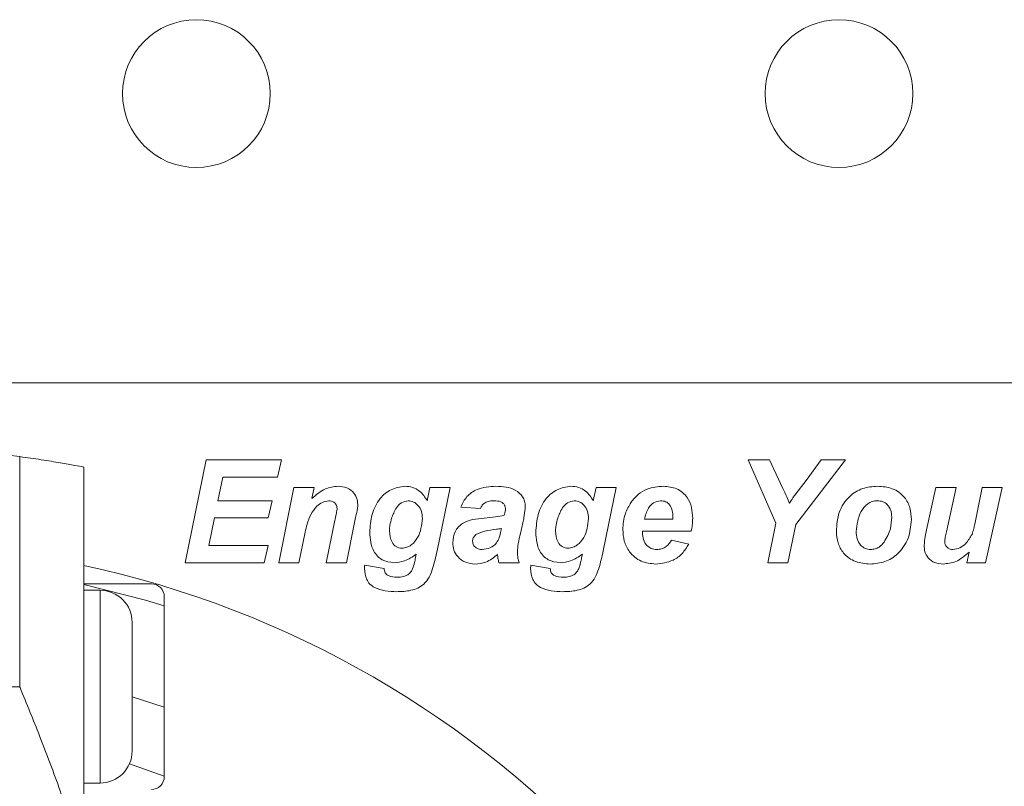
# Model space of a CAD drawing. Units: inches. Extents: x -3.18 to 4.24, y -3.55 to 3.9.
# Drawn here: x -0.11 to 0.49, y -1.37 to -0.9 of the extents above; entities that cross this region are included whole.
import ezdxf

# ---------------------------------------------------------------- set-up
doc = ezdxf.new("R2010")
doc.units = ezdxf.units.IN
doc.header["$MEASUREMENT"] = 0

msp = doc.modelspace()

# ---------------------------------------------------------------- linework, layer by layer
at = {"color": 250, "lineweight": 9}
for points, knots in [([(0.04102, -0.94487), (0.04102, -0.91987), (0.02075, -0.8996), (-0.00425, -0.8996), (-0.00425, -0.8996), (-0.02926, -0.8996), (-0.04953, -0.91987), (-0.04953, -0.94487), (-0.04953, -0.94487), (-0.04953, -0.96988), (-0.02926, -0.99015), (-0.00425, -0.99015), (-0.00425, -0.99015), (0.02075, -0.99015), (0.04102, -0.96988), (0.04102, -0.94487)], [0, 0, 0, 0, 0.2, 0.2, 0.2, 0.2, 0.4, 0.4, 0.4, 0.4, 0.6, 0.6, 0.6, 0.6, 1, 1, 1, 1]), ([(0.43472, -0.94487), (0.43472, -0.91987), (0.41445, -0.8996), (0.38944, -0.8996), (0.38944, -0.8996), (0.36444, -0.8996), (0.34417, -0.91987), (0.34417, -0.94487), (0.34417, -0.94487), (0.34417, -0.96988), (0.36444, -0.99015), (0.38944, -0.99015), (0.38944, -0.99015), (0.41445, -0.99015), (0.43472, -0.96988), (0.43472, -0.94487)], [0, 0, 0, 0, 0.2, 0.2, 0.2, 0.2, 0.4, 0.4, 0.4, 0.4, 0.6, 0.6, 0.6, 0.6, 1, 1, 1, 1]), ([(-0.11252, -1.1673), (-0.10805, -1.16792), (-0.10358, -1.16854), (-0.09937, -1.16919), (-0.09937, -1.16919), (-0.09515, -1.16983), (-0.09119, -1.17048), (-0.08772, -1.17108), (-0.08772, -1.17108), (-0.08426, -1.17168), (-0.08128, -1.17222), (-0.07891, -1.17266), (-0.07891, -1.17266), (-0.07657, -1.17309), (-0.07483, -1.17343), (-0.074, -1.17359), (-0.074, -1.17359), (-0.07349, -1.17369), (-0.07332, -1.17372), (-0.07315, -1.17375)], [0, 0, 0, 0, 0.166667, 0.166667, 0.166667, 0.166667, 0.333333, 0.333333, 0.333333, 0.333333, 0.5, 0.5, 0.5, 0.5, 0.666667, 0.666667, 0.666667, 0.666667, 1, 1, 1, 1]), ([(0.06646, -1.19292), (0.06909, -1.19062), (0.07173, -1.18833), (0.07481, -1.18708), (0.07481, -1.18708), (0.07723, -1.1861), (0.07993, -1.18577), (0.08263, -1.18543)], [0, 0, 0, 0, 0.333333, 0.333333, 0.333333, 0.333333, 1, 1, 1, 1]), ([(0.08263, -1.18543), (0.08446, -1.18558), (0.08629, -1.18572), (0.08796, -1.18639), (0.08796, -1.18639), (0.08961, -1.18705), (0.09111, -1.18823), (0.09223, -1.18967), (0.09223, -1.18967), (0.09312, -1.1908), (0.09378, -1.19209), (0.09416, -1.19346), (0.09416, -1.19346), (0.09454, -1.19482), (0.09463, -1.19626), (0.09472, -1.19769)], [0, 0, 0, 0, 0.2, 0.2, 0.2, 0.2, 0.4, 0.4, 0.4, 0.4, 0.6, 0.6, 0.6, 0.6, 1, 1, 1, 1]), ([(0.10193, -1.21372), (0.10221, -1.21004), (0.10249, -1.20635), (0.10344, -1.2028), (0.10344, -1.2028), (0.10439, -1.19926), (0.10602, -1.19585), (0.10837, -1.19296), (0.10837, -1.19296), (0.11021, -1.1907), (0.1125, -1.18875), (0.11509, -1.18755), (0.11509, -1.18755), (0.11767, -1.18635), (0.12056, -1.18589), (0.12344, -1.18543)], [0, 0, 0, 0, 0.2, 0.2, 0.2, 0.2, 0.4, 0.4, 0.4, 0.4, 0.6, 0.6, 0.6, 0.6, 1, 1, 1, 1]), ([(0.12344, -1.18543), (0.12505, -1.18558), (0.12666, -1.18572), (0.1282, -1.18619), (0.1282, -1.18619), (0.12974, -1.18666), (0.13122, -1.18745), (0.13246, -1.18846), (0.13246, -1.18846), (0.1344, -1.19006), (0.13578, -1.1922), (0.13717, -1.19435)], [0, 0, 0, 0, 0.25, 0.25, 0.25, 0.25, 0.5, 0.5, 0.5, 0.5, 1, 1, 1, 1]), ([(0.15766, -1.1982), (0.15877, -1.19593), (0.15988, -1.19365), (0.16153, -1.19178), (0.16153, -1.19178), (0.16318, -1.18991), (0.16536, -1.18844), (0.16769, -1.18748), (0.16769, -1.18748), (0.17133, -1.18597), (0.17531, -1.1857), (0.1793, -1.18543)], [0, 0, 0, 0, 0.25, 0.25, 0.25, 0.25, 0.5, 0.5, 0.5, 0.5, 1, 1, 1, 1]), ([(0.1793, -1.18543), (0.18346, -1.18566), (0.18762, -1.18588), (0.19111, -1.18783), (0.19111, -1.18783), (0.19285, -1.18881), (0.19443, -1.19022), (0.19554, -1.19191), (0.19554, -1.19191), (0.19611, -1.19277), (0.19655, -1.1937), (0.19681, -1.19467), (0.19681, -1.19467), (0.19707, -1.19564), (0.19715, -1.19666), (0.19723, -1.19767)], [0, 0, 0, 0, 0.2, 0.2, 0.2, 0.2, 0.4, 0.4, 0.4, 0.4, 0.6, 0.6, 0.6, 0.6, 1, 1, 1, 1]), ([(0.20369, -1.21372), (0.20397, -1.21004), (0.20424, -1.20635), (0.2052, -1.2028), (0.2052, -1.2028), (0.20615, -1.19926), (0.20778, -1.19585), (0.21012, -1.19296), (0.21012, -1.19296), (0.21197, -1.1907), (0.21426, -1.18875), (0.21685, -1.18755), (0.21685, -1.18755), (0.21943, -1.18635), (0.22231, -1.18589), (0.22519, -1.18543)], [0, 0, 0, 0, 0.2, 0.2, 0.2, 0.2, 0.4, 0.4, 0.4, 0.4, 0.6, 0.6, 0.6, 0.6, 1, 1, 1, 1]), ([(0.22519, -1.18543), (0.2268, -1.18558), (0.22842, -1.18572), (0.22996, -1.18619), (0.22996, -1.18619), (0.2315, -1.18666), (0.23297, -1.18745), (0.23421, -1.18846), (0.23421, -1.18846), (0.23616, -1.19006), (0.23754, -1.1922), (0.23892, -1.19435)], [0, 0, 0, 0, 0.25, 0.25, 0.25, 0.25, 0.5, 0.5, 0.5, 0.5, 1, 1, 1, 1]), ([(0.26209, -1.19529), (0.26345, -1.19361), (0.26481, -1.19194), (0.26644, -1.19054), (0.26644, -1.19054), (0.26807, -1.18913), (0.26997, -1.188), (0.27197, -1.18724), (0.27197, -1.18724), (0.27511, -1.18604), (0.27851, -1.18574), (0.2819, -1.18543)], [0, 0, 0, 0, 0.25, 0.25, 0.25, 0.25, 0.5, 0.5, 0.5, 0.5, 1, 1, 1, 1]), ([(0.2819, -1.18543), (0.28472, -1.1857), (0.28754, -1.18596), (0.29007, -1.18706), (0.29007, -1.18706), (0.29259, -1.18816), (0.29482, -1.19009), (0.29643, -1.19239), (0.29643, -1.19239), (0.2977, -1.19421), (0.29857, -1.19626), (0.29907, -1.19839), (0.29907, -1.19839), (0.29957, -1.20052), (0.29968, -1.20272), (0.2998, -1.20493)], [0, 0, 0, 0, 0.2, 0.2, 0.2, 0.2, 0.4, 0.4, 0.4, 0.4, 0.6, 0.6, 0.6, 0.6, 1, 1, 1, 1]), ([(0.35514, -1.18682), (0.35593, -1.1885), (0.35672, -1.19018), (0.35744, -1.19189), (0.35744, -1.19189), (0.35802, -1.19322), (0.35855, -1.19458), (0.35909, -1.19593)], [0, 0, 0, 0, 0.333333, 0.333333, 0.333333, 0.333333, 1, 1, 1, 1]), ([(0.38782, -1.21312), (0.38811, -1.20916), (0.38839, -1.2052), (0.38965, -1.2015), (0.38965, -1.2015), (0.39091, -1.19781), (0.39313, -1.19439), (0.39602, -1.19168), (0.39602, -1.19168), (0.39831, -1.18955), (0.40101, -1.18786), (0.40391, -1.1869), (0.40391, -1.1869), (0.40681, -1.18593), (0.40993, -1.18568), (0.41304, -1.18543)], [0, 0, 0, 0, 0.2, 0.2, 0.2, 0.2, 0.4, 0.4, 0.4, 0.4, 0.6, 0.6, 0.6, 0.6, 1, 1, 1, 1]), ([(0.41304, -1.18543), (0.41615, -1.18566), (0.41925, -1.18588), (0.42212, -1.18695), (0.42212, -1.18695), (0.42496, -1.18802), (0.42757, -1.18993), (0.42954, -1.19232), (0.42954, -1.19232), (0.43109, -1.19421), (0.43224, -1.19641), (0.43289, -1.19872), (0.43289, -1.19872), (0.43355, -1.20104), (0.4337, -1.20348), (0.43385, -1.20591)], [0, 0, 0, 0, 0.2, 0.2, 0.2, 0.2, 0.4, 0.4, 0.4, 0.4, 0.6, 0.6, 0.6, 0.6, 1, 1, 1, 1]), ([(0.0768, -1.19431), (0.07548, -1.19458), (0.07416, -1.19484), (0.07294, -1.19537), (0.07294, -1.19537), (0.07172, -1.1959), (0.07059, -1.1967), (0.06963, -1.19764), (0.06963, -1.19764), (0.06811, -1.1991), (0.06698, -1.20089), (0.06585, -1.20267)], [0, 0, 0, 0, 0.25, 0.25, 0.25, 0.25, 0.5, 0.5, 0.5, 0.5, 1, 1, 1, 1]), ([(0.08196, -1.19959), (0.0819, -1.19881), (0.08185, -1.19802), (0.08158, -1.19729), (0.08158, -1.19729), (0.08131, -1.19657), (0.08085, -1.1959), (0.08024, -1.1954), (0.08024, -1.1954), (0.07976, -1.195), (0.0792, -1.19472), (0.07862, -1.19456), (0.07862, -1.19456), (0.07803, -1.19439), (0.07741, -1.19435), (0.0768, -1.19431)], [0, 0, 0, 0, 0.2, 0.2, 0.2, 0.2, 0.4, 0.4, 0.4, 0.4, 0.6, 0.6, 0.6, 0.6, 1, 1, 1, 1]), ([(0.12553, -1.19431), (0.12407, -1.19461), (0.1226, -1.1949), (0.12135, -1.19562), (0.12135, -1.19562), (0.1201, -1.19635), (0.11907, -1.19751), (0.11825, -1.19876), (0.11825, -1.19876), (0.11695, -1.20072), (0.11616, -1.20289), (0.11536, -1.20507)], [0, 0, 0, 0, 0.25, 0.25, 0.25, 0.25, 0.5, 0.5, 0.5, 0.5, 1, 1, 1, 1]), ([(0.13421, -1.20516), (0.13412, -1.2037), (0.13402, -1.20226), (0.1336, -1.20089), (0.1336, -1.20089), (0.13318, -1.19954), (0.13244, -1.19826), (0.13147, -1.19717), (0.13147, -1.19717), (0.13072, -1.1963), (0.12983, -1.19554), (0.12881, -1.19509), (0.12881, -1.19509), (0.1278, -1.19463), (0.12667, -1.19447), (0.12553, -1.19431)], [0, 0, 0, 0, 0.2, 0.2, 0.2, 0.2, 0.4, 0.4, 0.4, 0.4, 0.6, 0.6, 0.6, 0.6, 1, 1, 1, 1]), ([(0.17826, -1.19431), (0.17728, -1.19435), (0.1763, -1.19439), (0.17533, -1.19457), (0.17533, -1.19457), (0.17437, -1.19476), (0.17342, -1.19508), (0.17257, -1.19559), (0.17257, -1.19559), (0.17191, -1.19599), (0.1713, -1.1965), (0.17084, -1.19711), (0.17084, -1.19711), (0.17038, -1.19773), (0.17008, -1.19844), (0.16977, -1.19916)], [0, 0, 0, 0, 0.2, 0.2, 0.2, 0.2, 0.4, 0.4, 0.4, 0.4, 0.6, 0.6, 0.6, 0.6, 1, 1, 1, 1]), ([(0.18512, -1.19902), (0.18505, -1.19844), (0.18498, -1.19786), (0.18476, -1.19733), (0.18476, -1.19733), (0.18454, -1.19681), (0.18416, -1.19634), (0.18372, -1.19595), (0.18372, -1.19595), (0.18329, -1.19556), (0.1828, -1.19524), (0.18227, -1.19501), (0.18227, -1.19501), (0.18104, -1.19446), (0.17965, -1.19439), (0.17826, -1.19431)], [0, 0, 0, 0, 0.2, 0.2, 0.2, 0.2, 0.4, 0.4, 0.4, 0.4, 0.6, 0.6, 0.6, 0.6, 1, 1, 1, 1]), ([(0.22729, -1.19431), (0.22582, -1.19461), (0.22435, -1.1949), (0.22311, -1.19562), (0.22311, -1.19562), (0.22186, -1.19635), (0.22083, -1.19751), (0.22001, -1.19876), (0.22001, -1.19876), (0.21871, -1.20072), (0.21791, -1.20289), (0.21712, -1.20507)], [0, 0, 0, 0, 0.25, 0.25, 0.25, 0.25, 0.5, 0.5, 0.5, 0.5, 1, 1, 1, 1]), ([(0.23597, -1.20516), (0.23587, -1.2037), (0.23578, -1.20226), (0.23536, -1.20089), (0.23536, -1.20089), (0.23494, -1.19954), (0.23419, -1.19826), (0.23323, -1.19717), (0.23323, -1.19717), (0.23247, -1.1963), (0.23158, -1.19554), (0.23057, -1.19509), (0.23057, -1.19509), (0.22956, -1.19463), (0.22842, -1.19447), (0.22729, -1.19431)], [0, 0, 0, 0, 0.2, 0.2, 0.2, 0.2, 0.4, 0.4, 0.4, 0.4, 0.6, 0.6, 0.6, 0.6, 1, 1, 1, 1]), ([(0.28017, -1.19431), (0.27866, -1.1946), (0.27714, -1.19489), (0.27585, -1.19563), (0.27585, -1.19563), (0.27456, -1.19637), (0.27348, -1.19757), (0.27269, -1.19889), (0.27269, -1.19889), (0.27144, -1.20095), (0.27087, -1.20329), (0.2703, -1.20562)], [0, 0, 0, 0, 0.25, 0.25, 0.25, 0.25, 0.5, 0.5, 0.5, 0.5, 1, 1, 1, 1]), ([(0.28772, -1.20439), (0.28767, -1.20306), (0.28761, -1.20173), (0.28731, -1.20043), (0.28731, -1.20043), (0.28702, -1.19915), (0.2865, -1.19789), (0.28567, -1.19685), (0.28567, -1.19685), (0.28501, -1.19602), (0.28417, -1.19533), (0.28322, -1.19493), (0.28322, -1.19493), (0.28228, -1.19453), (0.28122, -1.19442), (0.28017, -1.19431)], [0, 0, 0, 0, 0.2, 0.2, 0.2, 0.2, 0.4, 0.4, 0.4, 0.4, 0.6, 0.6, 0.6, 0.6, 1, 1, 1, 1]), ([(0.35909, -1.19593), (0.35978, -1.19482), (0.36048, -1.19371), (0.36121, -1.19262), (0.36121, -1.19262), (0.36178, -1.19177), (0.36238, -1.19093), (0.36298, -1.19009)], [0, 0, 0, 0, 0.333333, 0.333333, 0.333333, 0.333333, 1, 1, 1, 1]), ([(0.41298, -1.19431), (0.41192, -1.1944), (0.41086, -1.19448), (0.40985, -1.19478), (0.40985, -1.19478), (0.40885, -1.19507), (0.40789, -1.19558), (0.40704, -1.1962), (0.40704, -1.1962), (0.40532, -1.19745), (0.40397, -1.19916), (0.40298, -1.201), (0.40298, -1.201), (0.40099, -1.2047), (0.40046, -1.20895), (0.39994, -1.21321)], [0, 0, 0, 0, 0.2, 0.2, 0.2, 0.2, 0.4, 0.4, 0.4, 0.4, 0.6, 0.6, 0.6, 0.6, 1, 1, 1, 1]), ([(0.42174, -1.2043), (0.42165, -1.2029), (0.42155, -1.2015), (0.42112, -1.20018), (0.42112, -1.20018), (0.42069, -1.19887), (0.41993, -1.19765), (0.41893, -1.19666), (0.41893, -1.19666), (0.41815, -1.19588), (0.41722, -1.19524), (0.4162, -1.19488), (0.4162, -1.19488), (0.41519, -1.19451), (0.41408, -1.19441), (0.41298, -1.19431)], [0, 0, 0, 0, 0.2, 0.2, 0.2, 0.2, 0.4, 0.4, 0.4, 0.4, 0.6, 0.6, 0.6, 0.6, 1, 1, 1, 1]), ([(0.08057, -1.20651), (0.08084, -1.20522), (0.08111, -1.20393), (0.08137, -1.20264), (0.08137, -1.20264), (0.08157, -1.20162), (0.08176, -1.20061), (0.08196, -1.19959)], [0, 0, 0, 0, 0.333333, 0.333333, 0.333333, 0.333333, 1, 1, 1, 1]), ([(0.09472, -1.19769), (0.09438, -1.19936), (0.09404, -1.20103), (0.09369, -1.2027), (0.09369, -1.2027), (0.09342, -1.20401), (0.09315, -1.20532), (0.09287, -1.20663)], [0, 0, 0, 0, 0.333333, 0.333333, 0.333333, 0.333333, 1, 1, 1, 1]), ([(0.18432, -1.2032), (0.18455, -1.20243), (0.18477, -1.20167), (0.18491, -1.20089), (0.18491, -1.20089), (0.18502, -1.20027), (0.18507, -1.19965), (0.18512, -1.19902)], [0, 0, 0, 0, 0.333333, 0.333333, 0.333333, 0.333333, 1, 1, 1, 1]), ([(0.19723, -1.19767), (0.19708, -1.19959), (0.19693, -1.2015), (0.19661, -1.20339), (0.19661, -1.20339), (0.19641, -1.20461), (0.19613, -1.20582), (0.19586, -1.20704), (0.19586, -1.20704), (0.19559, -1.20825), (0.19533, -1.20946), (0.19506, -1.21067), (0.19506, -1.21067), (0.19479, -1.21188), (0.19452, -1.21309), (0.19424, -1.2143)], [0, 0, 0, 0, 0.2, 0.2, 0.2, 0.2, 0.4, 0.4, 0.4, 0.4, 0.6, 0.6, 0.6, 0.6, 1, 1, 1, 1]), ([(0.25699, -1.21192), (0.25724, -1.20859), (0.25749, -1.20526), (0.25856, -1.20219), (0.25856, -1.20219), (0.2594, -1.19978), (0.26074, -1.19754), (0.26209, -1.19529)], [0, 0, 0, 0, 0.333333, 0.333333, 0.333333, 0.333333, 1, 1, 1, 1]), ([(0.06585, -1.20267), (0.06504, -1.20466), (0.06422, -1.20665), (0.06359, -1.2087), (0.06359, -1.2087), (0.06309, -1.21031), (0.0627, -1.21196), (0.06231, -1.21361)], [0, 0, 0, 0, 0.333333, 0.333333, 0.333333, 0.333333, 1, 1, 1, 1]), ([(0.11536, -1.20507), (0.11496, -1.20646), (0.11456, -1.20786), (0.11435, -1.20928), (0.11435, -1.20928), (0.11417, -1.2104), (0.11411, -1.21154), (0.11405, -1.21268)], [0, 0, 0, 0, 0.333333, 0.333333, 0.333333, 0.333333, 1, 1, 1, 1]), ([(0.12167, -1.22339), (0.12269, -1.22328), (0.1237, -1.22316), (0.12465, -1.22285), (0.12465, -1.22285), (0.12561, -1.22254), (0.1265, -1.22202), (0.12732, -1.22141), (0.12732, -1.22141), (0.12896, -1.22019), (0.13031, -1.2186), (0.1313, -1.21686), (0.1313, -1.21686), (0.13326, -1.21337), (0.13374, -1.20926), (0.13421, -1.20516)], [0, 0, 0, 0, 0.2, 0.2, 0.2, 0.2, 0.4, 0.4, 0.4, 0.4, 0.6, 0.6, 0.6, 0.6, 1, 1, 1, 1]), ([(0.15281, -1.21994), (0.15305, -1.21763), (0.15328, -1.21531), (0.15425, -1.21327), (0.15425, -1.21327), (0.15474, -1.21225), (0.15541, -1.2113), (0.1562, -1.21045), (0.1562, -1.21045), (0.15699, -1.20961), (0.1579, -1.20888), (0.15885, -1.20828), (0.15885, -1.20828), (0.16267, -1.20586), (0.16738, -1.2054), (0.17209, -1.20494)], [0, 0, 0, 0, 0.2, 0.2, 0.2, 0.2, 0.4, 0.4, 0.4, 0.4, 0.6, 0.6, 0.6, 0.6, 1, 1, 1, 1]), ([(0.17209, -1.20494), (0.1744, -1.20477), (0.17671, -1.2046), (0.17899, -1.20425), (0.17899, -1.20425), (0.18078, -1.20397), (0.18255, -1.20359), (0.18432, -1.2032)], [0, 0, 0, 0, 0.333333, 0.333333, 0.333333, 0.333333, 1, 1, 1, 1]), ([(0.21712, -1.20507), (0.21672, -1.20646), (0.21632, -1.20786), (0.2161, -1.20928), (0.2161, -1.20928), (0.21593, -1.2104), (0.21587, -1.21154), (0.21581, -1.21268)], [0, 0, 0, 0, 0.333333, 0.333333, 0.333333, 0.333333, 1, 1, 1, 1]), ([(0.22343, -1.22339), (0.22444, -1.22328), (0.22545, -1.22316), (0.22641, -1.22285), (0.22641, -1.22285), (0.22736, -1.22254), (0.22826, -1.22202), (0.22908, -1.22141), (0.22908, -1.22141), (0.23072, -1.22019), (0.23207, -1.2186), (0.23305, -1.21686), (0.23305, -1.21686), (0.23501, -1.21337), (0.23549, -1.20926), (0.23597, -1.20516)], [0, 0, 0, 0, 0.2, 0.2, 0.2, 0.2, 0.4, 0.4, 0.4, 0.4, 0.6, 0.6, 0.6, 0.6, 1, 1, 1, 1]), ([(0.28768, -1.20562), (0.28769, -1.20539), (0.2877, -1.20516), (0.2877, -1.20493), (0.2877, -1.20493), (0.28771, -1.20475), (0.28772, -1.20457), (0.28772, -1.20439)], [0, 0, 0, 0, 0.333333, 0.333333, 0.333333, 0.333333, 1, 1, 1, 1]), ([(0.2998, -1.20493), (0.29977, -1.20643), (0.29974, -1.20793), (0.29956, -1.20941), (0.29956, -1.20941), (0.29943, -1.21058), (0.29919, -1.21174), (0.29896, -1.21289)], [0, 0, 0, 0, 0.333333, 0.333333, 0.333333, 0.333333, 1, 1, 1, 1]), ([(0.43385, -1.20591), (0.43346, -1.2098), (0.43306, -1.21369), (0.43173, -1.21729), (0.43173, -1.21729), (0.43039, -1.22089), (0.42812, -1.22419), (0.42524, -1.22686), (0.42524, -1.22686), (0.42298, -1.22895), (0.42035, -1.23065), (0.4175, -1.23162), (0.4175, -1.23162), (0.41465, -1.23259), (0.41158, -1.23284), (0.40852, -1.23308)], [0, 0, 0, 0, 0.2, 0.2, 0.2, 0.2, 0.4, 0.4, 0.4, 0.4, 0.6, 0.6, 0.6, 0.6, 1, 1, 1, 1]), ([(0.41705, -1.21972), (0.4186, -1.21704), (0.42015, -1.21435), (0.42091, -1.21145), (0.42091, -1.21145), (0.42152, -1.20916), (0.42163, -1.20673), (0.42174, -1.2043)], [0, 0, 0, 0, 0.333333, 0.333333, 0.333333, 0.333333, 1, 1, 1, 1]), ([(0.17958, -1.21183), (0.17713, -1.21209), (0.17469, -1.21235), (0.17236, -1.21301), (0.17236, -1.21301), (0.17054, -1.21352), (0.16878, -1.21429), (0.16702, -1.21505)], [0, 0, 0, 0, 0.333333, 0.333333, 0.333333, 0.333333, 1, 1, 1, 1]), ([(0.18266, -1.21128), (0.18209, -1.21141), (0.18152, -1.21153), (0.18094, -1.21163), (0.18094, -1.21163), (0.18049, -1.21171), (0.18003, -1.21177), (0.17958, -1.21183)], [0, 0, 0, 0, 0.333333, 0.333333, 0.333333, 0.333333, 1, 1, 1, 1]), ([(0.27718, -1.23308), (0.27409, -1.23277), (0.271, -1.23246), (0.26822, -1.23127), (0.26822, -1.23127), (0.26544, -1.23008), (0.26298, -1.228), (0.26112, -1.22553), (0.26112, -1.22553), (0.25965, -1.22358), (0.25855, -1.22139), (0.25793, -1.21908), (0.25793, -1.21908), (0.2573, -1.21677), (0.25715, -1.21434), (0.25699, -1.21192)], [0, 0, 0, 0, 0.2, 0.2, 0.2, 0.2, 0.4, 0.4, 0.4, 0.4, 0.6, 0.6, 0.6, 0.6, 1, 1, 1, 1]), ([(0.44159, -1.22159), (0.44179, -1.21979), (0.44199, -1.218), (0.4423, -1.21622), (0.4423, -1.21622), (0.44254, -1.21482), (0.44285, -1.21343), (0.44315, -1.21205)], [0, 0, 0, 0, 0.333333, 0.333333, 0.333333, 0.333333, 1, 1, 1, 1]), ([(0.47094, -1.2149), (0.47132, -1.21375), (0.4717, -1.2126), (0.472, -1.21143), (0.472, -1.21143), (0.47224, -1.21052), (0.47243, -1.20958), (0.47262, -1.20865)], [0, 0, 0, 0, 0.333333, 0.333333, 0.333333, 0.333333, 1, 1, 1, 1]), ([(0.1168, -1.23228), (0.11429, -1.23194), (0.11177, -1.2316), (0.1096, -1.23045), (0.1096, -1.23045), (0.10743, -1.2293), (0.1056, -1.22733), (0.10441, -1.22514), (0.10441, -1.22514), (0.10253, -1.2217), (0.10223, -1.21771), (0.10193, -1.21372)], [0, 0, 0, 0, 0.25, 0.25, 0.25, 0.25, 0.5, 0.5, 0.5, 0.5, 1, 1, 1, 1]), ([(0.11405, -1.21268), (0.11423, -1.21519), (0.11441, -1.2177), (0.11563, -1.21979), (0.11563, -1.21979), (0.11624, -1.22083), (0.11712, -1.22177), (0.11817, -1.22242), (0.11817, -1.22242), (0.11869, -1.22274), (0.11926, -1.223), (0.11985, -1.22315), (0.11985, -1.22315), (0.12044, -1.2233), (0.12106, -1.22334), (0.12167, -1.22339)], [0, 0, 0, 0, 0.2, 0.2, 0.2, 0.2, 0.4, 0.4, 0.4, 0.4, 0.6, 0.6, 0.6, 0.6, 1, 1, 1, 1]), ([(0.16702, -1.21505), (0.16635, -1.21568), (0.16568, -1.21631), (0.16533, -1.2171), (0.16533, -1.2171), (0.16506, -1.21772), (0.165, -1.21843), (0.16493, -1.21915)], [0, 0, 0, 0, 0.333333, 0.333333, 0.333333, 0.333333, 1, 1, 1, 1]), ([(0.17077, -1.2242), (0.17243, -1.224), (0.17408, -1.22379), (0.17561, -1.22316), (0.17561, -1.22316), (0.17714, -1.22252), (0.17854, -1.22146), (0.17954, -1.22017), (0.17954, -1.22017), (0.18112, -1.21813), (0.18171, -1.21551), (0.1823, -1.21289)], [0, 0, 0, 0, 0.25, 0.25, 0.25, 0.25, 0.5, 0.5, 0.5, 0.5, 1, 1, 1, 1]), ([(0.19424, -1.2143), (0.19375, -1.21642), (0.19327, -1.21854), (0.19294, -1.22069), (0.19294, -1.22069), (0.19269, -1.22237), (0.19254, -1.22406), (0.19239, -1.22576)], [0, 0, 0, 0, 0.333333, 0.333333, 0.333333, 0.333333, 1, 1, 1, 1]), ([(0.21856, -1.23228), (0.21604, -1.23194), (0.21353, -1.2316), (0.21136, -1.23045), (0.21136, -1.23045), (0.20919, -1.2293), (0.20735, -1.22733), (0.20616, -1.22514), (0.20616, -1.22514), (0.20429, -1.2217), (0.20399, -1.21771), (0.20369, -1.21372)], [0, 0, 0, 0, 0.25, 0.25, 0.25, 0.25, 0.5, 0.5, 0.5, 0.5, 1, 1, 1, 1]), ([(0.21581, -1.21268), (0.21599, -1.21519), (0.21617, -1.2177), (0.21739, -1.21979), (0.21739, -1.21979), (0.218, -1.22083), (0.21888, -1.22177), (0.21992, -1.22242), (0.21992, -1.22242), (0.22044, -1.22274), (0.22102, -1.223), (0.22161, -1.22315), (0.22161, -1.22315), (0.2222, -1.2233), (0.22281, -1.22334), (0.22343, -1.22339)], [0, 0, 0, 0, 0.2, 0.2, 0.2, 0.2, 0.4, 0.4, 0.4, 0.4, 0.6, 0.6, 0.6, 0.6, 1, 1, 1, 1]), ([(0.26911, -1.21289), (0.26909, -1.2131), (0.26908, -1.21331), (0.26907, -1.21352), (0.26907, -1.21352), (0.26906, -1.21369), (0.26906, -1.21385), (0.26906, -1.21402)], [0, 0, 0, 0, 0.333333, 0.333333, 0.333333, 0.333333, 1, 1, 1, 1]), ([(0.26906, -1.21402), (0.26916, -1.21541), (0.26926, -1.21681), (0.26968, -1.21812), (0.26968, -1.21812), (0.2701, -1.21943), (0.27084, -1.22065), (0.27181, -1.22167), (0.27181, -1.22167), (0.27257, -1.22248), (0.27347, -1.22315), (0.27447, -1.22355), (0.27447, -1.22355), (0.27547, -1.22395), (0.27657, -1.22407), (0.27766, -1.2242)], [0, 0, 0, 0, 0.2, 0.2, 0.2, 0.2, 0.4, 0.4, 0.4, 0.4, 0.6, 0.6, 0.6, 0.6, 1, 1, 1, 1]), ([(0.27766, -1.2242), (0.27872, -1.22411), (0.27978, -1.22403), (0.2808, -1.22374), (0.2808, -1.22374), (0.28182, -1.22345), (0.28279, -1.22295), (0.28363, -1.22231), (0.28363, -1.22231), (0.28494, -1.2213), (0.28591, -1.21992), (0.28687, -1.21854)], [0, 0, 0, 0, 0.25, 0.25, 0.25, 0.25, 0.5, 0.5, 0.5, 0.5, 1, 1, 1, 1]), ([(0.40852, -1.23308), (0.40548, -1.23282), (0.40245, -1.23256), (0.39963, -1.23153), (0.39963, -1.23153), (0.39681, -1.2305), (0.39421, -1.22871), (0.39226, -1.22639), (0.39226, -1.22639), (0.39072, -1.22456), (0.38959, -1.2224), (0.38892, -1.22014), (0.38892, -1.22014), (0.38825, -1.21787), (0.38804, -1.21549), (0.38782, -1.21312)], [0, 0, 0, 0, 0.2, 0.2, 0.2, 0.2, 0.4, 0.4, 0.4, 0.4, 0.6, 0.6, 0.6, 0.6, 1, 1, 1, 1]), ([(0.39994, -1.21321), (0.40003, -1.2147), (0.40012, -1.21619), (0.40054, -1.21761), (0.40054, -1.21761), (0.40095, -1.21902), (0.40169, -1.22035), (0.40269, -1.22146), (0.40269, -1.22146), (0.40348, -1.22234), (0.40443, -1.22308), (0.4055, -1.22352), (0.4055, -1.22352), (0.40656, -1.22395), (0.40774, -1.22407), (0.40891, -1.2242)], [0, 0, 0, 0, 0.2, 0.2, 0.2, 0.2, 0.4, 0.4, 0.4, 0.4, 0.6, 0.6, 0.6, 0.6, 1, 1, 1, 1]), ([(0.45528, -1.21332), (0.45503, -1.21444), (0.45477, -1.21556), (0.45458, -1.2167), (0.45458, -1.2167), (0.45443, -1.21759), (0.45431, -1.21848), (0.4542, -1.21938)], [0, 0, 0, 0, 0.333333, 0.333333, 0.333333, 0.333333, 1, 1, 1, 1]), ([(0.45926, -1.2242), (0.4607, -1.22394), (0.46216, -1.22369), (0.46348, -1.22311), (0.46348, -1.22311), (0.46482, -1.22253), (0.46603, -1.22162), (0.46706, -1.22056), (0.46706, -1.22056), (0.46865, -1.21891), (0.4698, -1.2169), (0.47094, -1.2149)], [0, 0, 0, 0, 0.25, 0.25, 0.25, 0.25, 0.5, 0.5, 0.5, 0.5, 1, 1, 1, 1]), ([(0.1664, -1.23308), (0.16441, -1.23289), (0.16243, -1.2327), (0.16061, -1.23199), (0.16061, -1.23199), (0.1588, -1.23128), (0.15715, -1.23005), (0.15585, -1.22854), (0.15585, -1.22854), (0.15481, -1.22735), (0.154, -1.22599), (0.15353, -1.22453), (0.15353, -1.22453), (0.15306, -1.22307), (0.15293, -1.22151), (0.15281, -1.21994)], [0, 0, 0, 0, 0.2, 0.2, 0.2, 0.2, 0.4, 0.4, 0.4, 0.4, 0.6, 0.6, 0.6, 0.6, 1, 1, 1, 1]), ([(0.16493, -1.21915), (0.16504, -1.21996), (0.16515, -1.22077), (0.16551, -1.22147), (0.16551, -1.22147), (0.16587, -1.22218), (0.16647, -1.22278), (0.16715, -1.22322), (0.16715, -1.22322), (0.16769, -1.22357), (0.16828, -1.22383), (0.16889, -1.22398), (0.16889, -1.22398), (0.1695, -1.22413), (0.17013, -1.22416), (0.17077, -1.2242)], [0, 0, 0, 0, 0.2, 0.2, 0.2, 0.2, 0.4, 0.4, 0.4, 0.4, 0.6, 0.6, 0.6, 0.6, 1, 1, 1, 1]), ([(0.29737, -1.22097), (0.29615, -1.22295), (0.29494, -1.22493), (0.29336, -1.22663), (0.29336, -1.22663), (0.29178, -1.22832), (0.28985, -1.22973), (0.28776, -1.2307), (0.28776, -1.2307), (0.28448, -1.23221), (0.28083, -1.23265), (0.27718, -1.23308)], [0, 0, 0, 0, 0.25, 0.25, 0.25, 0.25, 0.5, 0.5, 0.5, 0.5, 1, 1, 1, 1]), ([(0.40891, -1.2242), (0.40981, -1.22413), (0.41071, -1.22406), (0.41158, -1.22383), (0.41158, -1.22383), (0.41245, -1.22359), (0.41328, -1.22319), (0.41402, -1.22268), (0.41402, -1.22268), (0.41518, -1.22187), (0.41611, -1.2208), (0.41705, -1.21972)], [0, 0, 0, 0, 0.25, 0.25, 0.25, 0.25, 0.5, 0.5, 0.5, 0.5, 1, 1, 1, 1]), ([(0.45325, -1.23308), (0.45151, -1.23295), (0.44977, -1.23282), (0.44817, -1.23222), (0.44817, -1.23222), (0.44657, -1.23161), (0.44511, -1.23055), (0.44401, -1.2292), (0.44401, -1.2292), (0.44315, -1.22814), (0.44251, -1.22691), (0.44214, -1.22561), (0.44214, -1.22561), (0.44178, -1.22431), (0.44168, -1.22295), (0.44159, -1.22159)], [0, 0, 0, 0, 0.2, 0.2, 0.2, 0.2, 0.4, 0.4, 0.4, 0.4, 0.6, 0.6, 0.6, 0.6, 1, 1, 1, 1]), ([(0.4542, -1.21938), (0.45429, -1.22011), (0.45438, -1.22084), (0.45467, -1.22149), (0.45467, -1.22149), (0.45497, -1.22214), (0.45547, -1.22272), (0.45605, -1.22317), (0.45605, -1.22317), (0.45651, -1.22352), (0.45702, -1.2238), (0.45756, -1.22396), (0.45756, -1.22396), (0.45811, -1.22411), (0.45868, -1.22416), (0.45926, -1.2242)], [0, 0, 0, 0, 0.2, 0.2, 0.2, 0.2, 0.4, 0.4, 0.4, 0.4, 0.6, 0.6, 0.6, 0.6, 1, 1, 1, 1]), ([(0.13048, -1.22702), (0.12816, -1.22865), (0.12583, -1.23028), (0.12324, -1.23115), (0.12324, -1.23115), (0.12121, -1.23183), (0.119, -1.23206), (0.1168, -1.23228)], [0, 0, 0, 0, 0.333333, 0.333333, 0.333333, 0.333333, 1, 1, 1, 1]), ([(0.14321, -1.22508), (0.14244, -1.22868), (0.14167, -1.23228), (0.14048, -1.23589), (0.14048, -1.23589), (0.13931, -1.23945), (0.13773, -1.24302), (0.13503, -1.24544), (0.13503, -1.24544), (0.1329, -1.24735), (0.13007, -1.24855), (0.12722, -1.2492), (0.12722, -1.2492), (0.12434, -1.24985), (0.12143, -1.24994), (0.11852, -1.25004)], [0, 0, 0, 0, 0.2, 0.2, 0.2, 0.2, 0.4, 0.4, 0.4, 0.4, 0.6, 0.6, 0.6, 0.6, 1, 1, 1, 1]), ([(0.12821, -1.23606), (0.12861, -1.2348), (0.12902, -1.23353), (0.12935, -1.23224), (0.12935, -1.23224), (0.12961, -1.23123), (0.12981, -1.2302), (0.13002, -1.22918)], [0, 0, 0, 0, 0.333333, 0.333333, 0.333333, 0.333333, 1, 1, 1, 1]), ([(0.18027, -1.22716), (0.178, -1.22904), (0.17572, -1.23091), (0.17308, -1.23189), (0.17308, -1.23189), (0.171, -1.23266), (0.1687, -1.23287), (0.1664, -1.23308)], [0, 0, 0, 0, 0.333333, 0.333333, 0.333333, 0.333333, 1, 1, 1, 1]), ([(0.18108, -1.23228), (0.18086, -1.23133), (0.18064, -1.23039), (0.1805, -1.22943), (0.1805, -1.22943), (0.18039, -1.22868), (0.18033, -1.22792), (0.18027, -1.22716)], [0, 0, 0, 0, 0.333333, 0.333333, 0.333333, 0.333333, 1, 1, 1, 1]), ([(0.19239, -1.22576), (0.19246, -1.227), (0.19254, -1.22824), (0.19276, -1.22945), (0.19276, -1.22945), (0.19293, -1.2304), (0.19319, -1.23134), (0.19346, -1.23228)], [0, 0, 0, 0, 0.333333, 0.333333, 0.333333, 0.333333, 1, 1, 1, 1]), ([(0.23224, -1.22702), (0.22991, -1.22865), (0.22759, -1.23028), (0.225, -1.23115), (0.225, -1.23115), (0.22296, -1.23183), (0.22076, -1.23206), (0.21856, -1.23228)], [0, 0, 0, 0, 0.333333, 0.333333, 0.333333, 0.333333, 1, 1, 1, 1]), ([(0.24497, -1.22508), (0.2442, -1.22868), (0.24343, -1.23228), (0.24224, -1.23589), (0.24224, -1.23589), (0.24107, -1.23945), (0.23949, -1.24302), (0.23679, -1.24544), (0.23679, -1.24544), (0.23466, -1.24735), (0.23183, -1.24855), (0.22897, -1.2492), (0.22897, -1.2492), (0.22609, -1.24985), (0.22318, -1.24994), (0.22027, -1.25004)], [0, 0, 0, 0, 0.2, 0.2, 0.2, 0.2, 0.4, 0.4, 0.4, 0.4, 0.6, 0.6, 0.6, 0.6, 1, 1, 1, 1]), ([(0.22996, -1.23606), (0.23037, -1.2348), (0.23078, -1.23353), (0.23111, -1.23224), (0.23111, -1.23224), (0.23136, -1.23123), (0.23157, -1.2302), (0.23178, -1.22918)], [0, 0, 0, 0, 0.333333, 0.333333, 0.333333, 0.333333, 1, 1, 1, 1]), ([(0.46915, -1.22585), (0.46656, -1.22809), (0.46397, -1.23033), (0.46094, -1.23153), (0.46094, -1.23153), (0.45856, -1.23248), (0.45591, -1.23278), (0.45325, -1.23308)], [0, 0, 0, 0, 0.333333, 0.333333, 0.333333, 0.333333, 1, 1, 1, 1]), ([(0.09874, -1.23569), (0.09876, -1.23535), (0.09877, -1.23502), (0.09879, -1.23468), (0.09879, -1.23468), (0.09881, -1.23442), (0.09884, -1.23415), (0.09887, -1.23389)], [0, 0, 0, 0, 0.333333, 0.333333, 0.333333, 0.333333, 1, 1, 1, 1]), ([(0.11852, -1.25004), (0.11373, -1.24982), (0.10895, -1.2496), (0.1049, -1.24742), (0.1049, -1.24742), (0.10388, -1.24687), (0.10291, -1.24619), (0.10208, -1.24537), (0.10208, -1.24537), (0.10125, -1.24454), (0.10057, -1.24356), (0.10009, -1.24251), (0.10009, -1.24251), (0.09912, -1.24042), (0.09893, -1.23806), (0.09874, -1.23569)], [0, 0, 0, 0, 0.2, 0.2, 0.2, 0.2, 0.4, 0.4, 0.4, 0.4, 0.6, 0.6, 0.6, 0.6, 1, 1, 1, 1]), ([(0.11082, -1.23577), (0.11087, -1.23671), (0.11093, -1.23766), (0.11137, -1.23843), (0.11137, -1.23843), (0.1116, -1.23881), (0.11193, -1.23915), (0.11229, -1.23944), (0.11229, -1.23944), (0.11265, -1.23973), (0.11304, -1.23997), (0.11344, -1.24017), (0.11344, -1.24017), (0.11506, -1.24095), (0.11693, -1.24106), (0.1188, -1.24116)], [0, 0, 0, 0, 0.2, 0.2, 0.2, 0.2, 0.4, 0.4, 0.4, 0.4, 0.6, 0.6, 0.6, 0.6, 1, 1, 1, 1]), ([(0.12526, -1.2397), (0.12595, -1.23914), (0.12664, -1.23857), (0.12717, -1.23787), (0.12717, -1.23787), (0.12758, -1.23732), (0.12789, -1.23669), (0.12821, -1.23606)], [0, 0, 0, 0, 0.333333, 0.333333, 0.333333, 0.333333, 1, 1, 1, 1]), ([(0.2005, -1.23569), (0.20051, -1.23535), (0.20052, -1.23502), (0.20055, -1.23468), (0.20055, -1.23468), (0.20057, -1.23442), (0.2006, -1.23415), (0.20063, -1.23389)], [0, 0, 0, 0, 0.333333, 0.333333, 0.333333, 0.333333, 1, 1, 1, 1]), ([(0.22027, -1.25004), (0.21549, -1.24982), (0.21071, -1.2496), (0.20666, -1.24742), (0.20666, -1.24742), (0.20564, -1.24687), (0.20467, -1.24619), (0.20383, -1.24537), (0.20383, -1.24537), (0.20301, -1.24454), (0.20233, -1.24356), (0.20184, -1.24251), (0.20184, -1.24251), (0.20087, -1.24042), (0.20069, -1.23806), (0.2005, -1.23569)], [0, 0, 0, 0, 0.2, 0.2, 0.2, 0.2, 0.4, 0.4, 0.4, 0.4, 0.6, 0.6, 0.6, 0.6, 1, 1, 1, 1]), ([(0.21257, -1.23577), (0.21263, -1.23671), (0.21268, -1.23766), (0.21313, -1.23843), (0.21313, -1.23843), (0.21336, -1.23881), (0.21369, -1.23915), (0.21404, -1.23944), (0.21404, -1.23944), (0.2144, -1.23973), (0.2148, -1.23997), (0.2152, -1.24017), (0.2152, -1.24017), (0.21682, -1.24095), (0.21869, -1.24106), (0.22055, -1.24116)], [0, 0, 0, 0, 0.2, 0.2, 0.2, 0.2, 0.4, 0.4, 0.4, 0.4, 0.6, 0.6, 0.6, 0.6, 1, 1, 1, 1]), ([(0.22701, -1.2397), (0.2277, -1.23914), (0.2284, -1.23857), (0.22893, -1.23787), (0.22893, -1.23787), (0.22934, -1.23732), (0.22965, -1.23669), (0.22996, -1.23606)], [0, 0, 0, 0, 0.333333, 0.333333, 0.333333, 0.333333, 1, 1, 1, 1]), ([(0.1188, -1.24116), (0.12006, -1.24112), (0.12132, -1.24108), (0.12252, -1.24077), (0.12252, -1.24077), (0.12346, -1.24053), (0.12435, -1.24012), (0.12526, -1.2397)], [0, 0, 0, 0, 0.333333, 0.333333, 0.333333, 0.333333, 1, 1, 1, 1]), ([(0.22055, -1.24116), (0.22181, -1.24112), (0.22307, -1.24108), (0.22427, -1.24077), (0.22427, -1.24077), (0.22521, -1.24053), (0.22611, -1.24012), (0.22701, -1.2397)], [0, 0, 0, 0, 0.333333, 0.333333, 0.333333, 0.333333, 1, 1, 1, 1]), ([(-0.02394, -1.25869), (-0.02394, -1.25869), (-0.03538, -1.25527), (-0.03538, -1.25527), (-0.03538, -1.25527), (-0.03538, -1.25527), (-0.07315, -1.24571), (-0.07315, -1.24571)], [0, 0, 0, 0, 0.333333, 0.333333, 0.333333, 0.333333, 1, 1, 1, 1]), ([(-0.02394, -1.25313), (-0.02394, -1.25104), (-0.02477, -1.24904), (-0.02624, -1.24756), (-0.02624, -1.24756), (-0.02772, -1.24609), (-0.02972, -1.24526), (-0.03181, -1.24526)], [0, 0, 0, 0, 0.333333, 0.333333, 0.333333, 0.333333, 1, 1, 1, 1]), ([(-0.04362, -1.26888), (-0.04362, -1.26366), (-0.0457, -1.25865), (-0.04939, -1.25496), (-0.04939, -1.25496), (-0.05308, -1.25127), (-0.05809, -1.24919), (-0.06331, -1.24919)], [0, 0, 0, 0, 0.333333, 0.333333, 0.333333, 0.333333, 1, 1, 1, 1]), ([(-0.07315, -1.43882), (-0.07428, -1.4274), (-0.07541, -1.41597), (-0.07804, -1.40419), (-0.07804, -1.40419), (-0.08039, -1.39367), (-0.08393, -1.38287), (-0.08774, -1.37202), (-0.08774, -1.37202), (-0.09167, -1.36088), (-0.09589, -1.34969), (-0.10032, -1.33845), (-0.10032, -1.33845), (-0.1042, -1.32859), (-0.10825, -1.31869), (-0.11229, -1.30881), (-0.11229, -1.30881), (-0.11237, -1.30863), (-0.11244, -1.30844), (-0.11252, -1.30825)], [0, 0, 0, 0, 0.166667, 0.166667, 0.166667, 0.166667, 0.333333, 0.333333, 0.333333, 0.333333, 0.5, 0.5, 0.5, 0.5, 0.666667, 0.666667, 0.666667, 0.666667, 1, 1, 1, 1]), ([(-0.03181, -1.37124), (-0.02972, -1.37124), (-0.02772, -1.37041), (-0.02624, -1.36893), (-0.02624, -1.36893), (-0.02477, -1.36746), (-0.02394, -1.36545), (-0.02394, -1.36337)], [0, 0, 0, 0, 0.333333, 0.333333, 0.333333, 0.333333, 1, 1, 1, 1])]:
    msp.add_open_spline(points, degree=3, knots=knots, dxfattribs=at)
for points in [[(0.79299, -1.12204), (0.79299, -1.12204), (-1.1952, -1.12204), (-1.1952, -1.12204)], [(-0.11252, -1.1673), (-0.17131, -1.15944), (-0.23089, -1.15944), (-0.28969, -1.1673)], [(-0.11252, -1.30825), (-0.11252, -1.30825), (-0.11252, -1.1673), (-0.11252, -1.1673)], [(-0.01112, -1.23228), (-0.01112, -1.23228), (0.00168, -1.16928), (0.00168, -1.16928)], [(0.00168, -1.16928), (0.00168, -1.16928), (0.04783, -1.16928), (0.04783, -1.16928)], [(0.04783, -1.16928), (0.04783, -1.16928), (0.04541, -1.17978), (0.04541, -1.17978)], [(0.35081, -1.20805), (0.35081, -1.20805), (0.33371, -1.16928), (0.33371, -1.16928)], [(0.33371, -1.16928), (0.33371, -1.16928), (0.34687, -1.16928), (0.34687, -1.16928)], [(0.34687, -1.16928), (0.34687, -1.16928), (0.35514, -1.18682), (0.35514, -1.18682)], [(0.39348, -1.16928), (0.39348, -1.16928), (0.36294, -1.20895), (0.36294, -1.20895)], [(0.36925, -1.18186), (0.36925, -1.18186), (0.3786, -1.16928), (0.3786, -1.16928)], [(0.3786, -1.16928), (0.3786, -1.16928), (0.39348, -1.16928), (0.39348, -1.16928)], [(-0.07315, -1.17375), (-0.07315, -1.17375), (-0.07315, -1.43882), (-0.07315, -1.43882)], [(0.01189, -1.17978), (0.01189, -1.17978), (0.00894, -1.19431), (0.00894, -1.19431)], [(0.04541, -1.17978), (0.04541, -1.17978), (0.01189, -1.17978), (0.01189, -1.17978)], [(0.36298, -1.19009), (0.36298, -1.19009), (0.36925, -1.18186), (0.36925, -1.18186)], [(0.04621, -1.23228), (0.04621, -1.23228), (0.05548, -1.18624), (0.05548, -1.18624)], [(0.05548, -1.18624), (0.05548, -1.18624), (0.06781, -1.18624), (0.06781, -1.18624)], [(0.06781, -1.18624), (0.06781, -1.18624), (0.06646, -1.19292), (0.06646, -1.19292)], [(0.13717, -1.19435), (0.13717, -1.19435), (0.13883, -1.18624), (0.13883, -1.18624)], [(0.13883, -1.18624), (0.13883, -1.18624), (0.15117, -1.18624), (0.15117, -1.18624)], [(0.15117, -1.18624), (0.15117, -1.18624), (0.14321, -1.22508), (0.14321, -1.22508)], [(0.23892, -1.19435), (0.23892, -1.19435), (0.24059, -1.18624), (0.24059, -1.18624)], [(0.24059, -1.18624), (0.24059, -1.18624), (0.25293, -1.18624), (0.25293, -1.18624)], [(0.25293, -1.18624), (0.25293, -1.18624), (0.24497, -1.22508), (0.24497, -1.22508)], [(0.44315, -1.21205), (0.44315, -1.21205), (0.44887, -1.18624), (0.44887, -1.18624)], [(0.44887, -1.18624), (0.44887, -1.18624), (0.4612, -1.18624), (0.4612, -1.18624)], [(0.4612, -1.18624), (0.4612, -1.18624), (0.45528, -1.21332), (0.45528, -1.21332)], [(0.47262, -1.20865), (0.47262, -1.20865), (0.47714, -1.18624), (0.47714, -1.18624)], [(0.47714, -1.18624), (0.47714, -1.18624), (0.48946, -1.18624), (0.48946, -1.18624)], [(0.48946, -1.18624), (0.48946, -1.18624), (0.4793, -1.23228), (0.4793, -1.23228)], [(0.00894, -1.19431), (0.00894, -1.19431), (0.04217, -1.19431), (0.04217, -1.19431)], [(0.04217, -1.19431), (0.04217, -1.19431), (0.03975, -1.20481), (0.03975, -1.20481)], [(0.16977, -1.19916), (0.16977, -1.19916), (0.15766, -1.1982), (0.15766, -1.1982)], [(0.0068, -1.20481), (0.0068, -1.20481), (0.00335, -1.22178), (0.00335, -1.22178)], [(0.03975, -1.20481), (0.03975, -1.20481), (0.0068, -1.20481), (0.0068, -1.20481)], [(0.2703, -1.20562), (0.2703, -1.20562), (0.28768, -1.20562), (0.28768, -1.20562)], [(0.07528, -1.23228), (0.07528, -1.23228), (0.08057, -1.20651), (0.08057, -1.20651)], [(0.09287, -1.20663), (0.09287, -1.20663), (0.08763, -1.23228), (0.08763, -1.23228)], [(0.1823, -1.21289), (0.1823, -1.21289), (0.18266, -1.21128), (0.18266, -1.21128)], [(0.34583, -1.23228), (0.34583, -1.23228), (0.35081, -1.20805), (0.35081, -1.20805)], [(0.36294, -1.20895), (0.36294, -1.20895), (0.35817, -1.23228), (0.35817, -1.23228)], [(0.06231, -1.21361), (0.06231, -1.21361), (0.05854, -1.23228), (0.05854, -1.23228)], [(0.29896, -1.21289), (0.29896, -1.21289), (0.26911, -1.21289), (0.26911, -1.21289)], [(0.28687, -1.21854), (0.28687, -1.21854), (0.29737, -1.22097), (0.29737, -1.22097)], [(0.00335, -1.22178), (0.00335, -1.22178), (0.03975, -1.22178), (0.03975, -1.22178)], [(0.03975, -1.22178), (0.03975, -1.22178), (0.03733, -1.23228), (0.03733, -1.23228)], [(0.13002, -1.22918), (0.13002, -1.22918), (0.13048, -1.22702), (0.13048, -1.22702)], [(0.23178, -1.22918), (0.23178, -1.22918), (0.23224, -1.22702), (0.23224, -1.22702)], [(0.46786, -1.23228), (0.46786, -1.23228), (0.46915, -1.22585), (0.46915, -1.22585)], [(0.25165, -1.42155), (0.16575, -1.3265), (0.05211, -1.26089), (-0.07315, -1.23403)], [(0.03733, -1.23228), (0.03733, -1.23228), (-0.01112, -1.23228), (-0.01112, -1.23228)], [(0.05854, -1.23228), (0.05854, -1.23228), (0.04621, -1.23228), (0.04621, -1.23228)], [(0.08763, -1.23228), (0.08763, -1.23228), (0.07528, -1.23228), (0.07528, -1.23228)], [(0.09887, -1.23389), (0.09887, -1.23389), (0.11082, -1.23577), (0.11082, -1.23577)], [(0.19346, -1.23228), (0.19346, -1.23228), (0.18108, -1.23228), (0.18108, -1.23228)], [(0.20063, -1.23389), (0.20063, -1.23389), (0.21257, -1.23577), (0.21257, -1.23577)], [(0.35817, -1.23228), (0.35817, -1.23228), (0.34583, -1.23228), (0.34583, -1.23228)], [(0.4793, -1.23228), (0.4793, -1.23228), (0.46786, -1.23228), (0.46786, -1.23228)], [(-0.03181, -1.24526), (-0.03181, -1.24526), (-0.07315, -1.24526), (-0.07315, -1.24526)], [(-0.06331, -1.24919), (-0.06331, -1.24919), (-0.07315, -1.24919), (-0.07315, -1.24919)], [(-0.06331, -1.3673), (-0.06331, -1.3673), (-0.06331, -1.24919), (-0.06331, -1.24919)], [(-0.02394, -1.36337), (-0.02394, -1.36337), (-0.02394, -1.25313), (-0.02394, -1.25313)], [(-0.04362, -1.26888), (-0.04362, -1.26888), (-0.04362, -1.34554), (-0.04362, -1.34554)], [(-0.11252, -1.30825), (-0.11252, -1.30825), (-0.28969, -1.30825), (-0.28969, -1.30825)], [(-0.02394, -1.32084), (-0.02394, -1.32084), (-0.04362, -1.31442), (-0.04362, -1.31442)], [(-0.06331, -1.3673), (-0.05243, -1.3673), (-0.04362, -1.35849), (-0.04362, -1.34762)], [(-0.04362, -1.34554), (-0.04362, -1.34554), (-0.04362, -1.34762), (-0.04362, -1.34762)], [(-0.02394, -1.36314), (-0.02394, -1.36314), (-0.04531, -1.35559), (-0.04531, -1.35559)], [(-0.07315, -1.3673), (-0.07315, -1.3673), (-0.06331, -1.3673), (-0.06331, -1.3673)]]:
    msp.add_open_spline(points, degree=3, dxfattribs=at)

doc.saveas('drawing.dxf')
